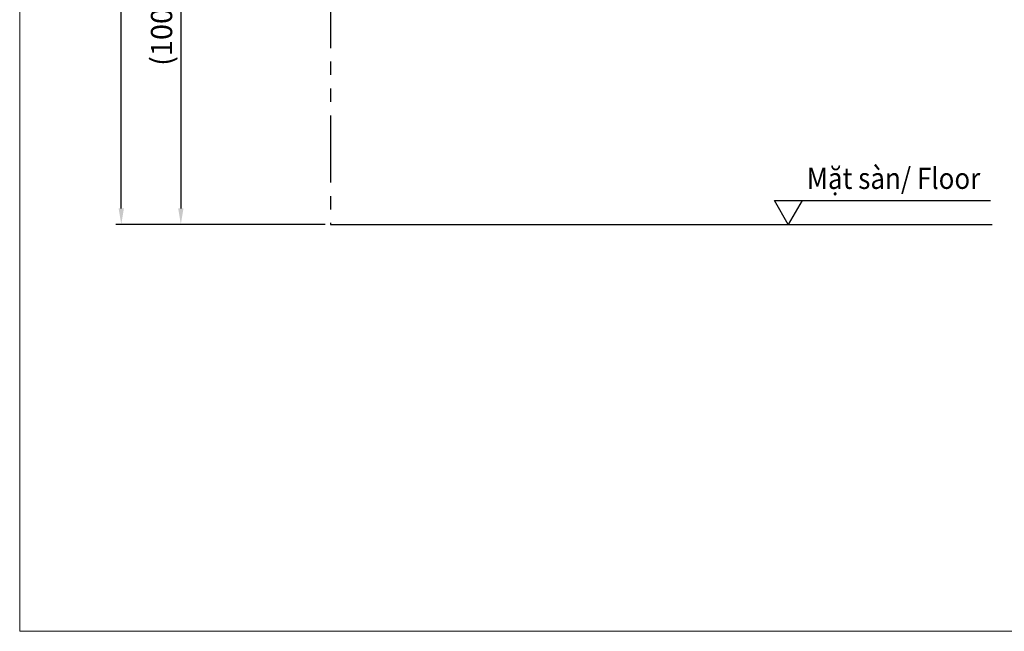
# Model space of a CAD drawing. Units: millimetres. Extents: x 16 to 749, y -316 to 628.
# Drawn here: x 16 to 388, y -316 to -85 of the extents above; entities that cross this region are included whole.
import ezdxf

# ---------------------------------------------------------------- set-up
doc = ezdxf.new("R2010")
doc.units = ezdxf.units.MM
doc.header["$LTSCALE"] = 2
doc.header["$PDSIZE"] = -1
doc.linetypes.add('PHANTOM', pattern=[12.7, 6.35, -1.27, 1.27, -1.27, 1.27, -1.27])
doc.layers.add('アノテーション', color=7, linetype='Continuous')
doc.styles.add('SLDTEXTSTYLE4', font='verdana.ttf', dxfattribs={"height": 8})
doc.styles.get("Standard").update_dxf_attribs({"font": 'verdana.ttf', "height": 5})
doc.dimstyles.new('hau', dxfattribs={"dimtxt": 8, "dimasz": 6, "dimexe": 2, "dimexo": 2, "dimgap": 2, "dimtad": 1, "dimdec": 0, "dimrnd": 1e-09, "dimzin": 12, "dimdsep": 46, "dimtxsty": 'SLDTEXTSTYLE4', "dimcen": 0.09, "dimclrd": 256, "dimclre": 256, "dimclrt": 256, "dimadec": 0, "dimazin": 3, "dimtfac": 1, "dimtdec": 0, "dimtmove": 0, "dimatfit": 3, "dimfxl": 1, "dimfrac": 2, "dimtolj": 1, "dimtzin": 12, "dimarcsym": 0})

# ---------------------------------------------------------------- blocks, each defined once
blk = doc.blocks.new('*D168')
at = {"lineweight": -2, "transparency": 16777216}
for p, q in [((131.52, 200.96), (52.5, 200.96)), ((54.5, -156.77), (54.5, 194.96)), ((131.52, -162.77), (52.5, -162.77))]:
    blk.add_line(p, q, dxfattribs=at)
at = {"transparency": 16777216}
for points in [[(53.5, 194.96), (55.5, 194.96), (54.5, 200.96)], [(53.5, -156.77), (55.5, -156.77), (54.5, -162.77)]]:
    blk.add_solid(points, dxfattribs=at)
at = {"layer": 'Defpoints', "color": 0, "transparency": 16777216}
for p in [(54.5, 200.96), (133.52, 200.96), (133.52, -162.77)]:
    blk.add_point(p, dxfattribs=at)
at = {"transparency": 16777216, "insert": (47.22, 19.1), "char_height": 8, "attachment_point": 5, "rotation": 90, "style": 'SLDTEXTSTYLE4'}
blk.add_mtext('\\A1;(1850)', dxfattribs=at)
blk = doc.blocks.new('*D169')
at = {"lineweight": -2, "transparency": 16777216}
for p, q in [((107.77, -11.48), (74.99, -11.48)), ((76.99, -17.48), (76.99, -156.77)), ((80.58, -162.77), (74.99, -162.77))]:
    blk.add_line(p, q, dxfattribs=at)
at = {"transparency": 16777216}
for points in [[(75.99, -17.48), (77.99, -17.48), (76.99, -11.48)], [(75.99, -156.77), (77.99, -156.77), (76.99, -162.77)]]:
    blk.add_solid(points, dxfattribs=at)
at = {"layer": 'Defpoints', "color": 0, "transparency": 16777216}
for p in [(109.77, -11.48), (76.99, -162.77), (82.58, -162.77)]:
    blk.add_point(p, dxfattribs=at)
at = {"transparency": 16777216, "insert": (69.71, -87.12), "char_height": 8, "attachment_point": 5, "rotation": 90, "style": 'SLDTEXTSTYLE4'}
blk.add_mtext('\\A1;(1000)', dxfattribs=at)

msp = doc.modelspace()

# ---------------------------------------------------------------- linework, layer by layer
for p, q in [((311.6, -153.73), (382.77, -153.73)), ((133.52, -162.77), (383.47, -162.77))]:
    msp.add_line(p, q)
at = {"lineweight": 5}
msp.add_lwpolyline([(16.13, 627.75), (748.93, 627.75), (748.93, -316.44), (16.13, -316.44)], close=True, dxfattribs=at)
msp.add_lwpolyline([(306.38, -162.77), (301.17, -153.73), (311.6, -153.73)], close=True)
at = {"layer": 'アノテーション', "color": 7, "linetype": 'PHANTOM', "ltscale": 2}
msp.add_line((133.52, 437.19), (133.52, -162.77), dxfattribs=at)

# ---------------------------------------------------------------- texts
at = {"insert": (313.41, -141.4), "char_height": 8, "attachment_point": 1}
msp.add_mtext_dynamic_manual_height_columns('{\\W0.9;Mặt sàn/ \\fVerdana|b0|i1|c0|p34;Floor}', width=83.6834, gutter_width=12.5, heights=[0], dxfattribs=at)

# ---------------------------------------------------------------- dimensions: what is measured, and where the dimension line sits
for base, p1, p2, text, picture, middle in [((54.5, 200.96), (133.52, -162.77), (133.52, 200.96), '(1850)', '*D168', (47.22, 19.1)), ((76.99, -162.77), (109.77, -11.48), (82.58, -162.77), '(1000)', '*D169', (69.71, -87.12))]:
    dim = msp.add_linear_dim(base=base, p1=p1, p2=p2, angle=90, text=text, dimstyle='hau')
    dim.commit()
    dim.dimension.update_dxf_attribs({"geometry": picture, "text_midpoint": middle})

doc.saveas('drawing.dxf')
